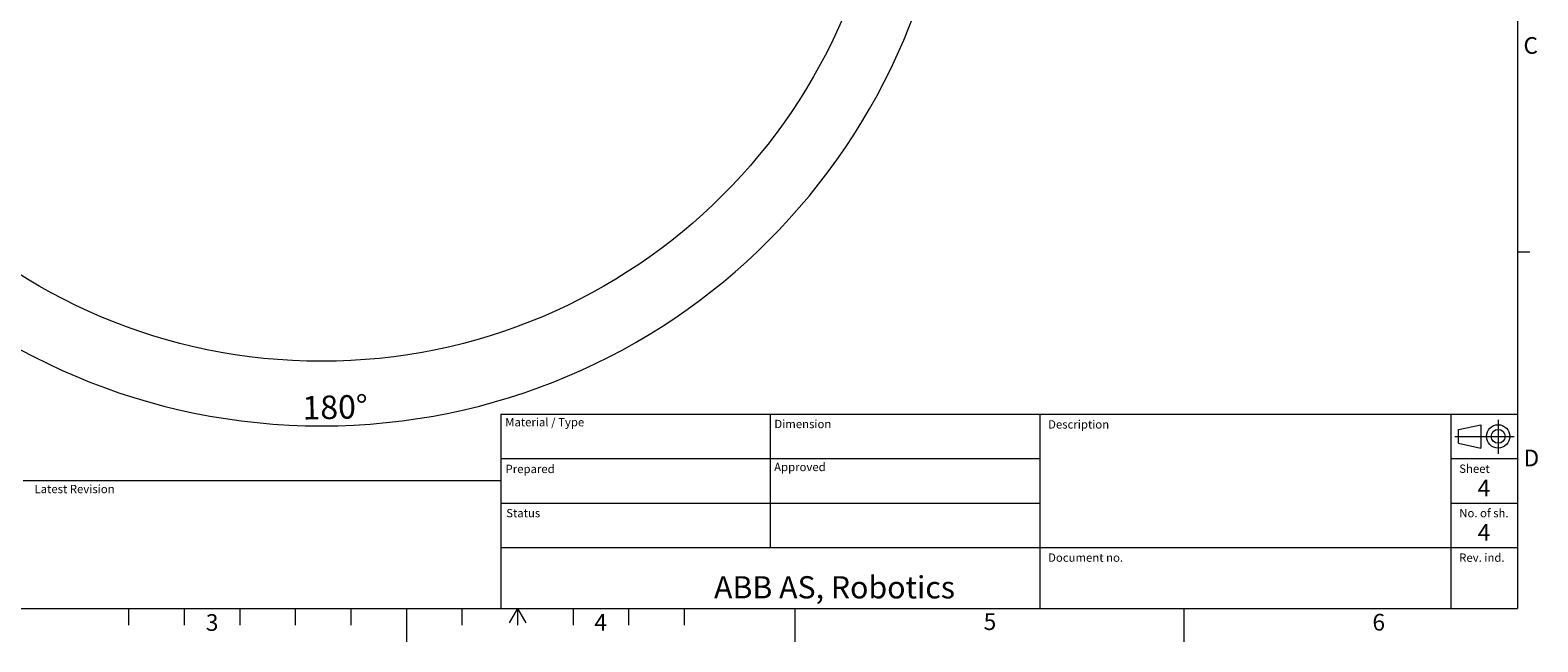
# Model space of a CAD drawing. Units: millimetres. Extents: x 5 to 414, y 4 to 293.
# Drawn here: x 142 to 414, y 4 to 114 of the extents above; entities that cross this region are included whole.
import ezdxf

# ---------------------------------------------------------------- set-up
doc = ezdxf.new("R2010")
doc.units = ezdxf.units.MM
doc.linetypes.add('CENTERX2', pattern=[20.32, 12.7, -2.54, 2.54, -2.54])
doc.styles.add('SLDTEXTSTYLE0', font='TXT', dxfattribs={"width": 0.567187})
doc.styles.add('SLDTEXTSTYLE1', font='TXT', dxfattribs={"width": 0.605})
doc.styles.add('SLDTEXTSTYLE2', font='TXT', dxfattribs={"width": 0.5445})
doc.styles.add('SLDTEXTSTYLE7', font='TXT', dxfattribs={"width": 0.564667})

# ---------------------------------------------------------------- blocks, each defined once
blk = doc.blocks.new('SW_ANGULAR_DIMENSION_1')
at = {"color": 5, "linetype": 'Continuous', "lineweight": 0}
blk.add_arc((3.37, 113.81), 113.71, 180, 360, dxfattribs=at)
for points in [[(-110.34, 113.81), (-110.81, 111.31), (-109.81, 111.32)], [(117.09, 113.81), (116.56, 111.32), (117.56, 111.31)]]:
    blk.add_solid(points, dxfattribs=at)
at = {"color": 5, "linetype": 'Continuous', "lineweight": 0, "insert": (-0.12, 5.46), "char_height": 4.233, "attachment_point": 1, "rotation": 1.2379, "style": 'SLDTEXTSTYLE1'}
blk.add_mtext('{180°}', dxfattribs=at)

msp = doc.modelspace()

# ---------------------------------------------------------------- linework, layer by layer
at = {"color": 7, "linetype": 'Continuous', "lineweight": 15}
for p, q in [((410, 287), (410, 10)), ((410, 74.25), (412.2, 74.25)), ((227, 45), (410, 45)), ((227, 45), (227, 10)), ((275.5, 45), (275.5, 21)), ((324, 45), (324, 10)), ((398, 45), (398, 10)), ((399.4, 42.25), (403.4, 43.1)), ((399.4, 39.75), (399.4, 42.25)), ((403.4, 43.1), (403.4, 38.9)), ((399.4, 39.75), (403.4, 38.9)), ((227, 37), (324, 37)), ((398, 37), (410, 37)), ((227, 33), (141, 33)), ((227, 29), (324, 29)), ((398, 29), (410, 29)), ((227, 21), (410, 21)), ((20, 10), (410, 10)), ((160, 10), (160, 7)), ((170, 10), (170, 7)), ((180, 10), (180, 7)), ((190, 10), (190, 7)), ((200, 10), (200, 7)), ((210, 10), (210, 4)), ((220, 10), (220, 7)), ((230, 10), (228.5, 7.401924)), ((230, 10), (230, 7)), ((230, 10), (231.5, 7.401924)), ((240, 10), (240, 7)), ((250, 10), (250, 7)), ((260, 10), (260, 7)), ((280, 4), (280, 10)), ((350, 4), (350, 10))]:
    msp.add_line(p, q, dxfattribs=at)
at = {"color": 7, "linetype": 'CENTERX2', "lineweight": 0}
for p, q in [((406.5, 44.001681), (406.5, 37.843832)), ((398.729545, 41), (409.396193, 41))]:
    msp.add_line(p, q, dxfattribs=at)
at = {"color": 7, "linetype": 'CENTERX2', "lineweight": 15}
msp.add_line((210, 10), (210, 4), dxfattribs=at)
at = {"color": 5, "linetype": 'Continuous', "lineweight": 0}
msp.add_circle((194.736899, 156.603875), 102.083333, dxfattribs=at)
at = {"color": 7, "linetype": 'Continuous', "lineweight": 15}
for radius in [2.1, 1.25]:
    msp.add_circle((406.5, 41), radius, dxfattribs=at)

# ---------------------------------------------------------------- block references
at = {"color": 5, "linetype": 'Continuous', "lineweight": 0}
msp.add_blockref('SW_ANGULAR_DIMENSION_1', (191.364474, 42.789883), dxfattribs=at)

# ---------------------------------------------------------------- texts
at = {"color": 5, "linetype": 'Continuous', "lineweight": 0, "attachment_point": 1}
for s, insert, char_height, style in [('{C}', (411.065207, 112.894671), 3, 'SLDTEXTSTYLE1'), ('{Material / Type}', (227.783758, 44.310492), 1.5, 'SLDTEXTSTYLE7'), ('{Dimension}', (276.226621, 43.981382), 1.5, 'SLDTEXTSTYLE1'), ('{Description}', (325.5003, 43.911139), 1.5, 'SLDTEXTSTYLE1'), ('{D}', (411.080312, 38.612058), 3, 'SLDTEXTSTYLE1'), ('{Prepared}', (227.849958, 35.890766), 1.5, 'SLDTEXTSTYLE1'), ('{Approved}', (276.189086, 36.237831), 1.5, 'SLDTEXTSTYLE1'), ('{Sheet}', (399.503639, 35.928579), 1.5, 'SLDTEXTSTYLE1'), ('{4}', (402.813989, 33.212216), 3, 'SLDTEXTSTYLE1'), ('{Latest Revision}', (143.056282, 32.272511), 1.5, 'SLDTEXTSTYLE1'), ('{Status}', (227.966665, 27.9308), 1.5, 'SLDTEXTSTYLE1'), ('{No. of sh.}', (399.506899, 27.933125), 1.5, 'SLDTEXTSTYLE2'), ('{4}', (402.823587, 25.216044), 3, 'SLDTEXTSTYLE1'), ('{Document no.}', (325.498634, 19.922485), 1.5, 'SLDTEXTSTYLE1'), ('{Rev. ind.}', (399.498665, 19.918863), 1.5, 'SLDTEXTSTYLE1'), ('{ABB AS, Robotics}', (265.37195, 15.824542), 4, 'SLDTEXTSTYLE0'), ('{3}', (173.892629, 8.982316), 3, 'SLDTEXTSTYLE1'), ('{4}', (243.818263, 9.005394), 3, 'SLDTEXTSTYLE1'), ('{5}', (313.901482, 9.132587), 3, 'SLDTEXTSTYLE1'), ('{6}', (383.879543, 9.035227), 3, 'SLDTEXTSTYLE1')]:
    msp.add_mtext(s, dxfattribs=dict(at, insert=insert, char_height=char_height, style=style))

doc.saveas('drawing.dxf')
